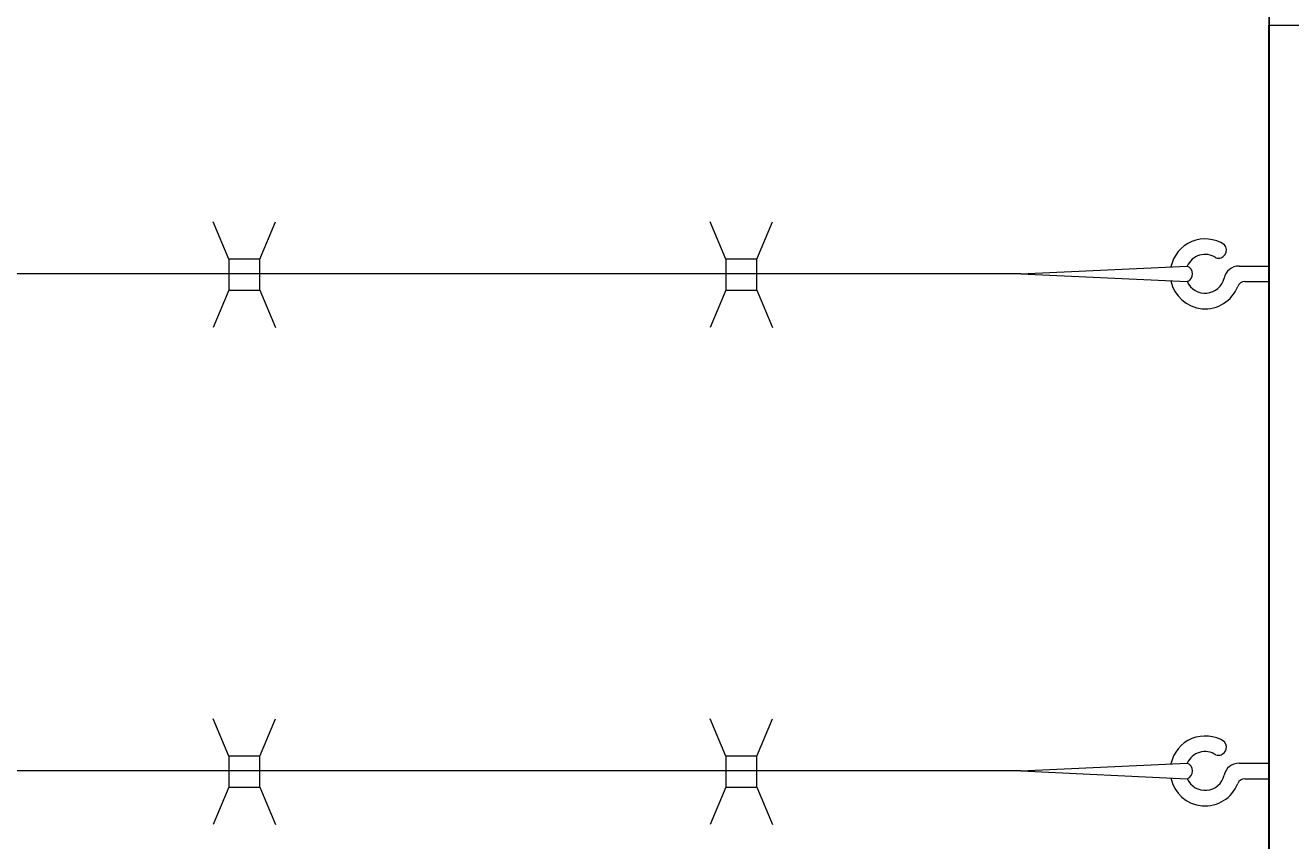
# Model space of a CAD drawing. Extents: x -461 to 3598, y -62 to 1535.
# Drawn here: x 3270 to 3281, y 1252 to 1259 of the extents above; entities that cross this region are included whole.
import ezdxf
from ezdxf import colors
from ezdxf.entities.mleader import LeaderData, LeaderLine
from ezdxf.math import Vec2, Vec3

# ---------------------------------------------------------------- set-up
doc = ezdxf.new("R2010")
doc.units = 0
doc.header["$LTSCALE"] = 10
doc.header["$MEASUREMENT"] = 0
doc.layers.get('0').update_dxf_attribs({"linetype": 'CONTINUOUS'})
doc.layers.get('DEFPOINTS').update_dxf_attribs({"linetype": 'CONTINUOUS'})
for name, color, linetype, lineweight in [('3', 6, 'CONTINUOUS', 20), ('4', 80, 'CONTINUOUS', 15), ('5', 50, 'CONTINUOUS', 9)]:
    doc.layers.add(name, color=color, linetype=linetype, lineweight=lineweight)
doc.styles.add('ARIALI', font='ariali.ttf')
doc.styles.get("Standard").update_dxf_attribs({"font": 'txt.shx', "height": 0.09375})
doc.dimstyles.new('Annotative', dxfattribs={"dimscale": 0, "dimtxt": 0.0625, "dimasz": 0.046875, "dimexe": 0.03125, "dimexo": 0.03125, "dimgap": 0.046875, "dimtad": 2, "dimdec": 4, "dimzin": 3, "dimdsep": 46, "dimlunit": 4, "dimtxsty": 'ARIALI', "dimblk": 'ARCHTICK', "dimcen": 0, "dimdle": 0.03125, "dimadec": 0, "dimazin": 0, "dimtfac": 1, "dimtdec": 4, "dimtix": 1, "dimtofl": 0, "dimtmove": 1, "dimatfit": 0, "dimldrblk": 'INTEGRAL', "dimfxl": 1, "dimtolj": 1, "dimtzin": 0, "dimarcsym": 0})

# ---------------------------------------------------------------- blocks, each defined once
blk = doc.blocks.new('_ArchTick')
at = {"color": 0, "linetype": 'ByBlock', "const_width": 0.15}
blk.add_lwpolyline([(-0.5, -0.5), (0.5, 0.5)], dxfattribs=at)
blk = doc.blocks.new('*D73')
at = {"layer": '5', "color": 0, "lineweight": -2, "transparency": 16777216}
for p, q in [((2666.474, 1249.85), (2666.474, 1298.887)), ((3282.474, 1249.794), (3282.474, 1298.887)), ((3285.474, 1295.887), (2663.474, 1295.887))]:
    blk.add_line(p, q, dxfattribs=at)
at = {"layer": 'DEFPOINTS', "color": 0, "transparency": 16777216}
for p in [(2666.474, 1295.887), (2666.474, 1246.85), (3282.474, 1246.794)]:
    blk.add_point(p, dxfattribs=at)
at = {"layer": '5', "color": 0, "lineweight": -2, "transparency": 16777216, "xscale": 4.5, "yscale": 4.5, "zscale": 4.5, "rotation": 180}
blk.add_blockref('_ArchTick', (2666.474, 1295.887), dxfattribs=at)
at = {"layer": '5', "color": 0, "lineweight": -2, "transparency": 16777216, "xscale": 4.5, "yscale": 4.5, "zscale": 4.5}
blk.add_blockref('_ArchTick', (3282.474, 1295.887), dxfattribs=at)
at = {"layer": '5', "color": 0, "transparency": 16777216, "insert": (2974.474, 1303.489), "char_height": 6, "attachment_point": 5, "style": 'ARIALI'}
blk.add_mtext('\\A1;OVERALL LENGTH', dxfattribs=at)
blk = doc.blocks.new('_Integral')
at = {"color": 0, "linetype": 'ByBlock', "lineweight": -2}
for centre, start, end in [((0.44, -0.09), 102, 168), ((-0.44, 0.09), 282, 348)]:
    blk.add_arc(centre, 0.454, start, end, dxfattribs=at)
blk = doc.blocks.new('*D80')
at = {"layer": '5', "color": 0, "lineweight": -2, "transparency": 16777216}
for p, q in [((2860.477, 1233.85), (2860.477, 1283.984)), ((3280.474, 1233.794), (3280.474, 1283.984)), ((3283.474, 1280.984), (2857.477, 1280.984))]:
    blk.add_line(p, q, dxfattribs=at)
at = {"layer": 'DEFPOINTS', "color": 0, "transparency": 16777216}
for p in [(2860.477, 1280.984), (2860.477, 1230.85), (3280.474, 1230.794)]:
    blk.add_point(p, dxfattribs=at)
at = {"layer": '5', "color": 0, "lineweight": -2, "transparency": 16777216, "xscale": 4.5, "yscale": 4.5, "zscale": 4.5, "rotation": 180}
blk.add_blockref('_ArchTick', (2860.477, 1280.984), dxfattribs=at)
at = {"layer": '5', "color": 0, "lineweight": -2, "transparency": 16777216, "xscale": 4.5, "yscale": 4.5, "zscale": 4.5}
blk.add_blockref('_ArchTick', (3280.474, 1280.984), dxfattribs=at)
at = {"layer": '5', "color": 0, "transparency": 16777216, "insert": (3070.475, 1288.586), "char_height": 6, "attachment_point": 5, "style": 'ARIALI'}
blk.add_mtext('\\A1; OPENING', dxfattribs=at)

msp = doc.modelspace()

# ---------------------------------------------------------------- linework, layer by layer
at = {"layer": '3'}
msp.add_lwpolyline([(3282.47018, 1246.90671), (3280.47018, 1246.90671), (3280.47018, 1258.90671), (3282.47018, 1258.90671)], close=True, dxfattribs=at)
at = {"layer": '4'}
for p, q in [((3278.47357, 1256.90671), (3279.81449, 1256.96921)), ((3278.47357, 1256.90671), (3279.81449, 1256.84421)), ((3278.47357, 1252.90671), (3279.81449, 1252.96921)), ((3278.47357, 1252.90671), (3279.81449, 1252.84421))]:
    msp.add_line(p, q, dxfattribs=at)
for centre in [(3279.78922, 1256.90671), (3279.78922, 1252.90671)]:
    msp.add_arc(centre, 0.06742, 292.014528, 67.985472, dxfattribs=at)
at = {"layer": '5'}
for p, q in [((3272.10021, 1257.02619), (3271.97562, 1257.32636)), ((3272.35021, 1257.02619), (3272.4748, 1257.32636)), ((3276.10021, 1257.02619), (3275.97562, 1257.32636)), ((3276.35021, 1257.02619), (3276.4748, 1257.32636)), ((3278.47357, 1256.90671), (3217.59645, 1256.90671)), ((3280.23191, 1256.96921), (3280.47357, 1256.96921)), ((3280.27791, 1256.84421), (3280.47357, 1256.84421)), ((3272.10021, 1256.77619), (3271.97562, 1256.47602)), ((3272.35021, 1256.77619), (3272.4748, 1256.47602)), ((3276.10021, 1256.77619), (3275.97562, 1256.47602)), ((3276.35021, 1256.77619), (3276.4748, 1256.47602)), ((3272.10021, 1253.02619), (3271.97562, 1253.32636)), ((3272.35021, 1253.02619), (3272.4748, 1253.32636)), ((3276.10021, 1253.02619), (3275.97562, 1253.32636)), ((3276.35021, 1253.02619), (3276.4748, 1253.32636)), ((3280.23191, 1252.96921), (3280.47357, 1252.96921)), ((3278.47357, 1252.90671), (3217.5958, 1252.90616)), ((3280.27791, 1252.84421), (3280.47357, 1252.84421)), ((3272.10021, 1252.77619), (3271.97562, 1252.47602)), ((3272.35021, 1252.77619), (3272.4748, 1252.47602)), ((3276.10021, 1252.77619), (3275.97562, 1252.47602)), ((3276.35021, 1252.77619), (3276.4748, 1252.47602))]:
    msp.add_line(p, q, dxfattribs=at)
for points in [[(3272.10021, 1256.77619), (3272.35021, 1256.77619), (3272.35021, 1257.02619), (3272.10021, 1257.02619)], [(3276.10021, 1256.77619), (3276.35021, 1256.77619), (3276.35021, 1257.02619), (3276.10021, 1257.02619)], [(3272.10021, 1252.77619), (3272.35021, 1252.77619), (3272.35021, 1253.02619), (3272.10021, 1253.02619)], [(3276.10021, 1252.77619), (3276.35021, 1252.77619), (3276.35021, 1253.02619), (3276.10021, 1253.02619)]]:
    msp.add_lwpolyline(points, close=True, dxfattribs=at)
for centre, radius, start, end in [((3279.95769, 1256.90671), 0.28125, 56.461759, 168.446116), ((3280.06504, 1257.098), 0.06457, 250.994571, 41.928947), ((3279.95769, 1256.90671), 0.15625, 106.60155, 156.421822), ((3279.95769, 1256.90671), 0.15625, 56.461759, 106.60155), ((3280.23191, 1256.84421), 0.125, 90, 167.160412), ((3279.95769, 1256.90671), 0.28125, 191.553884, 338.676314), ((3279.95769, 1256.90671), 0.15625, 203.578178, 347.160412), ((3280.27791, 1256.78171), 0.0625, 90, 158.676314), ((3279.95769, 1252.90671), 0.28125, 56.461759, 168.446116), ((3280.06504, 1253.098), 0.06457, 250.994571, 41.928947), ((3279.95769, 1252.90671), 0.15625, 106.60155, 156.421822), ((3279.95769, 1252.90671), 0.15625, 56.461759, 106.60155), ((3280.23191, 1252.84421), 0.125, 90, 167.160412), ((3279.95769, 1252.90671), 0.28125, 191.553884, 338.676314), ((3279.95769, 1252.90671), 0.15625, 203.578178, 347.160412), ((3280.27791, 1252.78171), 0.0625, 90, 158.676314)]:
    msp.add_arc(centre, radius, start, end, dxfattribs=at)

# ---------------------------------------------------------------- dimensions: what is measured, and where the dimension line sits
for base, p1, p2, text, picture, middle in [((2666.47357, 1295.88652), (3282.47357, 1246.79417), (2666.47357, 1246.85044), 'OVERALL LENGTH', '*D73', (2974.47357, 1303.48884)), ((2860.47695, 1280.98353), (3280.47357, 1230.79417), (2860.47695, 1230.85044), ' OPENING', '*D80', (3070.47526, 1288.58585))]:
    dim = msp.add_linear_dim(base=base, p1=p1, p2=p2, text=text, dimstyle='Annotative', dxfattribs=at)
    dim.commit()
    dim.dimension.update_dxf_attribs({"geometry": picture, "text_midpoint": middle})

# ---------------------------------------------------------------- leaders
ml = msp.add_multileader_mtext('Standard', dxfattribs=at)
ml.set_content('')
ml.set_leader_properties()
ml.build(insert=Vec2(0, 0))
ml.multileader.update_dxf_attribs({"leader_type": 2, "text_right_attachment_type": 6, "dogleg_length": 0.36, "arrow_head_size": 6})
ctx = ml.context
ctx.base_point, ctx.char_height, ctx.arrow_head_size, ctx.landing_gap_size, ctx.plane_origin = Vec3(3340.44273, 1258.06844), 0.09375, 6, 0.09, Vec3(3340.44273, 1258.06844)
ctx.right_attachment = 6
notes = []
notes.append((ctx, [(0, (1, 1, 0), (3340.08273, 1258.06844), (1, 0), 0.36, [(0, [(3280.47018, 1247.46081)], 0, [])])]))
ctx.mtext, ml.multileader.dxf.content_type = None, 0
for ctx, leaders in notes:
    for number, flags, end, landing, length, lines in leaders:
        leader = LeaderData()
        leader.index, (leader.has_last_leader_line, leader.has_dogleg_vector, leader.attachment_direction) = number, flags
        leader.last_leader_point, leader.dogleg_vector, leader.dogleg_length = Vec3(end), Vec3(landing), length
        for number, points, colour, breaks in lines:
            line = LeaderLine()
            line.index, line.vertices, line.color, line.breaks = number, Vec3.list(points), colors.encode_raw_color(colour), breaks
            leader.lines.append(line)
        ctx.leaders.append(leader)

doc.saveas('drawing.dxf')
